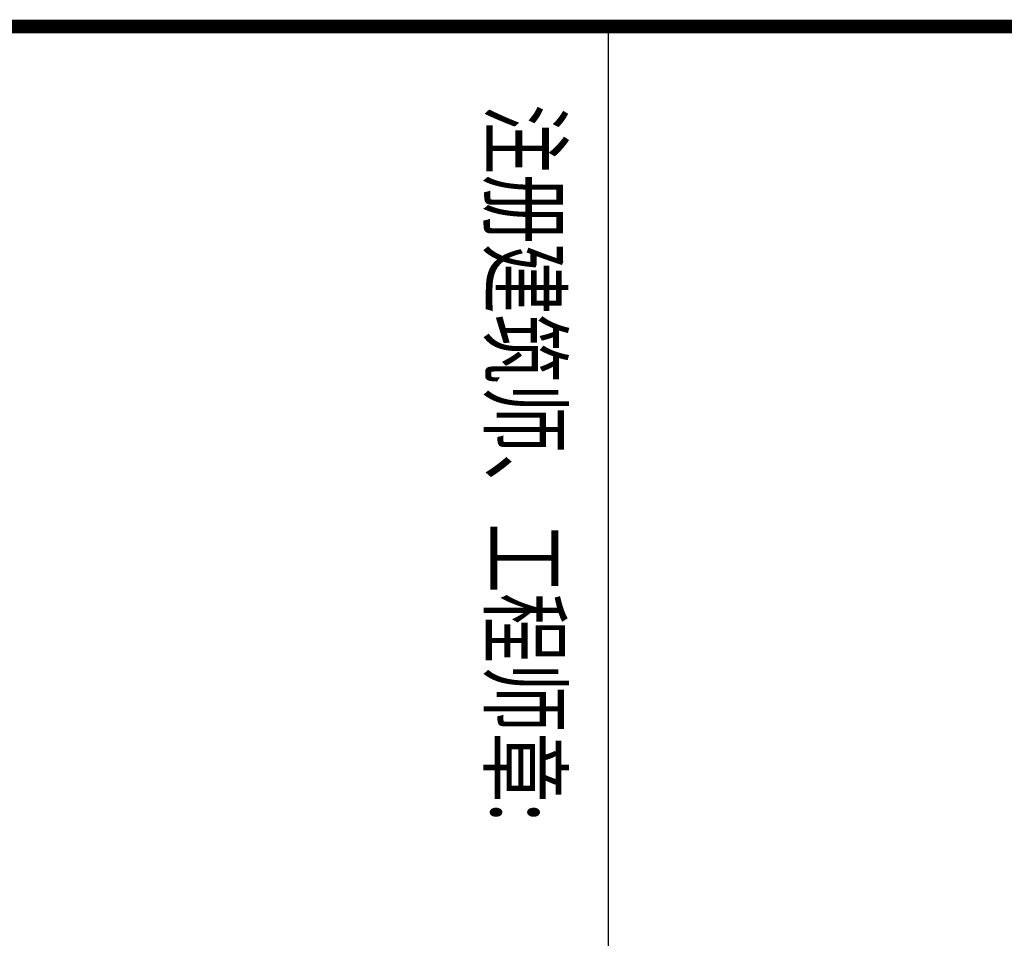
# Model space of a CAD drawing. Extents: x 2721426 to 8329931, y -1356264 to 38412.
# Drawn here: x 4209304 to 4210206, y -788698 to -787857 of the extents above; entities that cross this region are included whole.
import ezdxf
from ezdxf.enums import TextEntityAlignment as Align

# ---------------------------------------------------------------- set-up
doc = ezdxf.new("R2010")
doc.units = 0
doc.header["$LTSCALE"] = 1000
doc.header["$MEASUREMENT"] = 0
doc.linetypes.add('DASHED', pattern=[0.75, 0.5, -0.25])
doc.linetypes.add('DASHED2', pattern=[0.375, 0.25, -0.125])
for name, color, linetype in [('TK-BOX', 7, 'Continuous'), ('TK-TXT', 7, 'DASHED2'), ('TK_LABEL', 2, 'Continuous')]:
    doc.layers.add(name, color=color, linetype=linetype)
doc.styles.add('Q1', font='txt', dxfattribs={"width": 0.8, "height": 450})
doc.styles.add('TKT', font='isocp.shx', dxfattribs={"width": 0.8, "bigfont": 'hztxt.shx'})
doc.styles.add('宋体', font='txt')

# ---------------------------------------------------------------- blocks, each defined once
blk = doc.blocks.new('PMSheet_A1_20210323_wuxinze2021062914205103')
at = {"layer": 'TK-BOX', "color": 161, "linetype": 'DASHED'}
blk.add_line((751, 295.775), (831, 295.775), dxfattribs=at)
at = {"layer": 'TK-BOX', "const_width": 0.5}
blk.add_lwpolyline([(751, 584), (751, 10)], dxfattribs=at)
at = {"layer": 'Defpoints', "style": '宋体', "width": 0.8}
for tag, p in [('建筑会签', (778.832, 108.587)), ('电气会签', (817.06, 108.587)), ('结构会签', (778.832, 99.782)), ('暖通会签', (817.06, 99.782)), ('给排水会签', (778.832, 92.225)), ('智能会签', (817.06, 92.225))]:
    blk.add_attdef(tag, text='', height=3, dxfattribs=at).set_placement(p, align=Align.CENTER)
at = {"layer": 'TK-TXT', "style": 'Q1', "width": 0.75}
blk.add_text('注册建筑师、工程师章:', height=2.5, dxfattribs=at).set_placement((753.843, 291.47))
at = {"layer": 'TK_LABEL'}
for tag, height, style, width, p in [('注册章盖章区', 4.5, 'TKT', 0.8, (790.8, 268)), ('设计', 3, '宋体', 0.6, (785.5, 188.235)), ('绘图', 3, '宋体', 0.6, (785.5, 180.411)), ('专业负责人', 3, '宋体', 0.6, (785.5, 172.218)), ('项目负责人', 3, '宋体', 0.6, (785.5, 164.218)), ('方案设计人', 3, '宋体', 0.6, (785.5, 156.642)), ('校对', 3, '宋体', 0.6, (785.5, 148.178)), ('审核', 3, '宋体', 0.6, (785.5, 139.837)), ('项目经理', 3, '宋体', 0.6, (785.5, 132.218)), ('批准', 3, '宋体', 0.6, (785.5, 123.63)), ('委托单位_U01', 3, '宋体', 0.6, (798.103, 83.43)), ('委托单位', 3, '宋体', 0.6, (798.103, 81.372)), ('委托单位_D01', 3, '宋体', 0.6, (798.103, 78.653)), ('设计编号', 3, '宋体', 0.6, (777.242, 70.604)), ('设计阶段', 3, '宋体', 0.6, (817.2, 70.416)), ('项目名称_U01', 3, '宋体', 0.6, (798.103, 62.572)), ('项目名称', 3, '宋体', 0.6, (798.103, 59.7)), ('项目名称_D01', 3, '宋体', 0.6, (798.103, 57.661)), ('子项名称', 3, '宋体', 0.6, (798.257, 50.604)), ('出图章盖章区', 4.5, 'TKT', 0.8, (704.811, 34.031)), ('日期', 3, '宋体', 0.8, (819.708, 22.459)), ('条形码', 3, '宋体', 0.8, (798.103, 14.371))]:
    blk.add_attdef(tag, text='', height=height, dxfattribs=dict(at, style=style, width=width)).set_placement(p, align=Align.CENTER)

msp = doc.modelspace()

# ---------------------------------------------------------------- block references
at = {"xscale": 25, "yscale": 25, "zscale": 25, "rotation": 270}
msp.add_blockref('PMSheet_A1_20210323_wuxinze2021062914205103', (4202448.48, -769088.01), dxfattribs=at)

doc.saveas('drawing.dxf')
